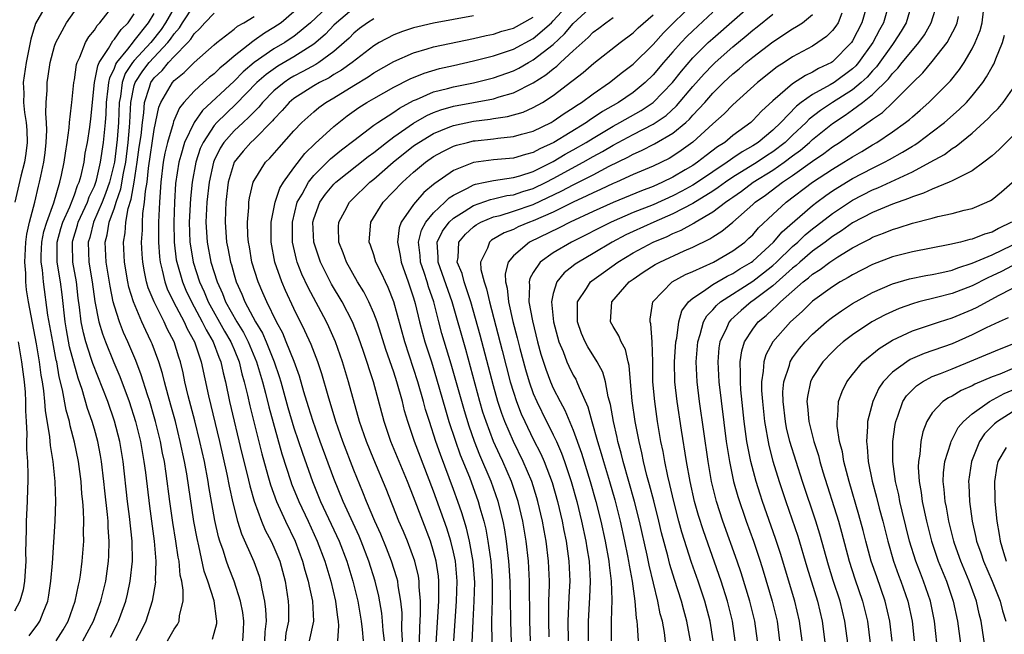
# Model space of a CAD drawing. Units: inches. Extents: x 2502000 to 2505000, y 1485000 to 1488000.
# Drawn here: x 2502314 to 2502412, y 1485842 to 1485903 of the extents above; entities that cross this region are included whole.
import ezdxf

# ---------------------------------------------------------------- set-up
doc = ezdxf.new("R2010")
doc.units = ezdxf.units.IN
doc.header["$MEASUREMENT"] = 0
doc.layers.add('LD25021485_2ft', color=234, linetype='Continuous')

msp = doc.modelspace()

# ---------------------------------------------------------------- linework, layer by layer
at = {"layer": 'LD25021485_2ft'}
for points, elevation in [([(2502316.297, 1485905), (2502315.088, 1485902.912), (2502314.637, 1485901.363), (2502314.16, 1485899), (2502313.866, 1485897), (2502313.919, 1485895.919), (2502313.905, 1485895), (2502313.999, 1485894.001), (2502314.172, 1485893), (2502314.224, 1485892.224), (2502314.261, 1485891), (2502314.12, 1485889.88), (2502313.982, 1485889), (2502313.622, 1485887.622), (2502313.021, 1485885)], 7758), ([(2502317.174, 1485841), (2502317.868, 1485842.132), (2502318.366, 1485843), (2502319.082, 1485845), (2502319.395, 1485846.605), (2502319.499, 1485847), (2502319.592, 1485847.592), (2502319.781, 1485849), (2502319.924, 1485851), (2502319.899, 1485851.899), (2502319.928, 1485853), (2502319.909, 1485854.091), (2502319.838, 1485855), (2502319.754, 1485855.754), (2502319.666, 1485857), (2502319.391, 1485859), (2502319, 1485860.933), (2502318.563, 1485862.564), (2502318.49, 1485863), (2502318.161, 1485864.16), (2502317.812, 1485866.188), (2502317.48, 1485867.48), (2502317.22, 1485869), (2502317.173, 1485869.173), (2502316.819, 1485871), (2502316.345, 1485873.655), (2502315.892, 1485877), (2502315.781, 1485878.219), (2502315.657, 1485879), (2502315.663, 1485879.663), (2502315.726, 1485881), (2502315.939, 1485882.061), (2502316.216, 1485883), (2502316.927, 1485884.926), (2502317.544, 1485887), (2502317.712, 1485887.712), (2502317.968, 1485889), (2502318.084, 1485889.916), (2502318.256, 1485891), (2502318.459, 1485892.459), (2502318.489, 1485893), (2502318.716, 1485894.716), (2502318.727, 1485895), (2502318.95, 1485897), (2502319, 1485897.283), (2502319.201, 1485898.799), (2502319.264, 1485899), (2502319.535, 1485899.535), (2502320.105, 1485901), (2502320.43, 1485901.571), (2502321, 1485902.262), (2502321.275, 1485902.725), (2502321.558, 1485903), (2502323.101, 1485905)], 7754), ([(2502344.898, 1485905.102), (2502342.661, 1485903), (2502341, 1485901.625), (2502340.636, 1485901.364), (2502340.077, 1485901), (2502339, 1485900.372), (2502337.006, 1485898.994), (2502335.923, 1485898.077), (2502335, 1485897.147), (2502331.819, 1485894.181), (2502330.993, 1485893.007), (2502330.033, 1485891), (2502329.667, 1485889.667), (2502329.455, 1485889), (2502329.136, 1485886.864), (2502329.022, 1485885), (2502328.968, 1485883), (2502329, 1485881), (2502329.209, 1485879.209), (2502329.245, 1485879), (2502329.815, 1485877), (2502330.17, 1485876.17), (2502330.72, 1485875), (2502331.818, 1485873), (2502332.193, 1485872.193), (2502332.908, 1485871), (2502333.461, 1485869.461), (2502333.667, 1485869), (2502333.892, 1485867.892), (2502334.124, 1485867), (2502334.55, 1485865), (2502335.793, 1485859.793), (2502336.316, 1485857.684), (2502336.565, 1485856.565), (2502337.008, 1485855.008), (2502337.753, 1485853), (2502338.127, 1485852.127), (2502338.731, 1485851), (2502339, 1485850.419), (2502339.578, 1485849), (2502340.122, 1485847), (2502340.43, 1485845), (2502340.454, 1485844.455), (2502340.468, 1485843), (2502340.201, 1485841.799), (2502340.107, 1485841)], 7738), ([(2502351.938, 1485839.938), (2502351.818, 1485842.182), (2502351.84, 1485843.84), (2502351.73, 1485845), (2502351.459, 1485846.541), (2502351.41, 1485847), (2502351.329, 1485847.329), (2502350.796, 1485849), (2502350.293, 1485850.293), (2502349.714, 1485851.714), (2502349.123, 1485853), (2502348.261, 1485855), (2502347.908, 1485855.908), (2502347, 1485858.122), (2502345.898, 1485861), (2502345.198, 1485863), (2502344.429, 1485865.571), (2502343.797, 1485867.797), (2502343.39, 1485869), (2502342.728, 1485870.728), (2502342.106, 1485872.106), (2502341, 1485874.346), (2502340.148, 1485876.148), (2502339.772, 1485877), (2502339.075, 1485879), (2502338.718, 1485881), (2502338.709, 1485881.291), (2502338.723, 1485883), (2502339.113, 1485885), (2502339.589, 1485886.411), (2502339.942, 1485887), (2502341, 1485888.451), (2502342.106, 1485889.894), (2502343.129, 1485890.871), (2502345, 1485892.584), (2502346.342, 1485893.658), (2502347.513, 1485894.487), (2502348.315, 1485895), (2502349, 1485895.41), (2502351, 1485896.531), (2502352.64, 1485897.36), (2502354.062, 1485897.938), (2502355.61, 1485898.391), (2502357, 1485898.718), (2502359, 1485899.163), (2502361, 1485899.661), (2502363, 1485900.342), (2502365, 1485901.422), (2502366.813, 1485903), (2502367, 1485903.178), (2502368.663, 1485905)], 7728), ([(2502358.867, 1485840.867), (2502358.954, 1485843), (2502359.075, 1485845), (2502359.124, 1485846.876), (2502358.981, 1485848.981), (2502358.617, 1485851), (2502358.306, 1485852.306), (2502357.842, 1485853.842), (2502357.443, 1485855), (2502357, 1485856.207), (2502355.687, 1485859.687), (2502355.229, 1485861), (2502354.58, 1485863), (2502354.207, 1485864.207), (2502353.997, 1485865), (2502353.414, 1485867), (2502353, 1485868.319), (2502352.121, 1485871), (2502351.007, 1485875), (2502350.443, 1485876.443), (2502350.166, 1485877), (2502349.808, 1485877.809), (2502349.215, 1485879), (2502349, 1485879.71), (2502348.677, 1485880.677), (2502348.548, 1485881), (2502348.571, 1485881.429), (2502348.726, 1485883), (2502349.948, 1485885), (2502351.873, 1485887), (2502353, 1485888.006), (2502354.184, 1485889), (2502355, 1485889.572), (2502355.914, 1485890.086), (2502357, 1485890.609), (2502357.29, 1485890.709), (2502358.417, 1485891), (2502359, 1485891.136), (2502359.157, 1485891.157), (2502361, 1485891.363), (2502361.427, 1485891.427), (2502363, 1485891.58), (2502363.817, 1485891.817), (2502365, 1485892.133), (2502366.773, 1485893), (2502367, 1485893.125), (2502368.108, 1485893.892), (2502369, 1485894.45), (2502369.319, 1485894.681), (2502369.844, 1485895), (2502371, 1485895.869), (2502372.639, 1485897), (2502373.951, 1485898.049), (2502375, 1485898.851), (2502377, 1485900.813), (2502378.035, 1485901.965), (2502381.107, 1485905)], 7720), ([(2502362.818, 1485840.818), (2502362.744, 1485843), (2502362.722, 1485845.277), (2502362.684, 1485847), (2502362.583, 1485848.583), (2502362.552, 1485849), (2502362.319, 1485851), (2502362.145, 1485852.145), (2502361.983, 1485853), (2502361.485, 1485855), (2502360.772, 1485857), (2502359.64, 1485859.641), (2502359.107, 1485861), (2502358.555, 1485862.555), (2502358.088, 1485864.087), (2502356.774, 1485868.773), (2502355.843, 1485871.843), (2502355.516, 1485873), (2502355.011, 1485875), (2502354.504, 1485876.504), (2502354.365, 1485877), (2502354.064, 1485877.936), (2502353.693, 1485879), (2502353.656, 1485879.656), (2502353.493, 1485881), (2502353.793, 1485882.207), (2502354.219, 1485883), (2502355, 1485883.938), (2502356.139, 1485885), (2502356.573, 1485885.427), (2502357, 1485885.706), (2502358.403, 1485886.403), (2502359, 1485886.742), (2502359.191, 1485886.81), (2502360.185, 1485887), (2502361, 1485887.176), (2502363, 1485887.461), (2502363.636, 1485887.636), (2502365, 1485888.084), (2502367, 1485889.072), (2502368.196, 1485889.804), (2502369, 1485890.246), (2502370.3, 1485891), (2502371, 1485891.436), (2502373, 1485892.636), (2502373.685, 1485893), (2502375.799, 1485894.202), (2502377.001, 1485894.999), (2502378.937, 1485897), (2502379.854, 1485898.146), (2502381, 1485899.462), (2502382.538, 1485901), (2502383, 1485901.429), (2502387.075, 1485905)], 7716), ([(2502400.675, 1485905), (2502400.102, 1485903), (2502399.705, 1485902.295), (2502399.05, 1485901), (2502397.614, 1485899), (2502397.328, 1485898.672), (2502397, 1485898.368), (2502395.154, 1485897), (2502394.756, 1485896.756), (2502393, 1485895.804), (2502391.862, 1485895), (2502391.37, 1485894.63), (2502389.813, 1485893), (2502389, 1485892.214), (2502387.557, 1485891), (2502387, 1485890.635), (2502385.946, 1485890.054), (2502385, 1485889.399), (2502384.754, 1485889.246), (2502384.44, 1485889), (2502383, 1485888.048), (2502381.462, 1485887), (2502381, 1485886.705), (2502379.894, 1485886.106), (2502379, 1485885.64), (2502377, 1485884.748), (2502375, 1485883.951), (2502372.793, 1485883), (2502368.83, 1485881), (2502367, 1485879.926), (2502365.684, 1485879), (2502365, 1485877.952), (2502364.65, 1485877.35), (2502364.574, 1485877), (2502364.622, 1485876.622), (2502364.564, 1485875), (2502364.906, 1485873.093), (2502365.428, 1485871), (2502365.769, 1485869.769), (2502366.248, 1485868.248), (2502366.719, 1485867), (2502367, 1485866.358), (2502367.69, 1485865), (2502368.159, 1485864.159), (2502369, 1485862.134), (2502369.832, 1485859.832), (2502370.715, 1485857), (2502371.281, 1485855), (2502371.775, 1485853), (2502372.212, 1485851), (2502372.585, 1485849), (2502372.61, 1485848.61), (2502372.812, 1485847), (2502372.866, 1485845.134), (2502372.817, 1485843), (2502372.804, 1485841)], 7706), ([(2502402.98, 1485905.02), (2502402.381, 1485903), (2502401.865, 1485902.135), (2502401.153, 1485901), (2502401, 1485900.812), (2502399.417, 1485898.583), (2502399, 1485898.162), (2502398.459, 1485897.541), (2502397.875, 1485897), (2502397, 1485896.275), (2502394.993, 1485895), (2502393.792, 1485894.208), (2502392.668, 1485893.332), (2502392.355, 1485893), (2502391, 1485891.735), (2502390.241, 1485891), (2502389, 1485890.041), (2502388.365, 1485889.635), (2502387.432, 1485889), (2502385, 1485887.502), (2502384.26, 1485887), (2502383.542, 1485886.458), (2502383, 1485886.106), (2502381, 1485884.868), (2502379, 1485883.822), (2502377.072, 1485883), (2502375, 1485882.055), (2502374.282, 1485881.717), (2502372.892, 1485881), (2502371, 1485879.865), (2502369.516, 1485879), (2502369.212, 1485878.788), (2502369, 1485878.606), (2502368.099, 1485877.9), (2502367.345, 1485877), (2502367, 1485875.848), (2502366.818, 1485875), (2502367.023, 1485873), (2502367.567, 1485871), (2502367.976, 1485870.023), (2502368.357, 1485869), (2502368.553, 1485868.553), (2502369, 1485867.661), (2502369.247, 1485867.247), (2502369.367, 1485867), (2502369.582, 1485866.418), (2502370.474, 1485864.474), (2502370.862, 1485863), (2502371.436, 1485861), (2502371.815, 1485859.815), (2502372.035, 1485859), (2502372.639, 1485857), (2502373.161, 1485855.162), (2502373.702, 1485853), (2502374.146, 1485851), (2502374.449, 1485849.551), (2502374.556, 1485849), (2502374.603, 1485848.603), (2502374.906, 1485847), (2502375.177, 1485845), (2502375.304, 1485843.304), (2502375.366, 1485843), (2502375.421, 1485842.579), (2502375.508, 1485841)], 7704), ([(2502378.328, 1485840.328), (2502378.137, 1485841.863), (2502377.935, 1485843), (2502377.731, 1485843.731), (2502377.497, 1485845), (2502376.607, 1485848.607), (2502376.409, 1485849.591), (2502375.632, 1485853), (2502375.135, 1485855), (2502374.013, 1485859), (2502373.822, 1485859.822), (2502373.48, 1485861), (2502373.404, 1485861.404), (2502373.022, 1485863), (2502372.729, 1485864.729), (2502372.508, 1485865.492), (2502372.233, 1485867), (2502371.972, 1485867.972), (2502371.408, 1485869), (2502370.48, 1485870.48), (2502370.201, 1485871), (2502369.839, 1485871.839), (2502369.427, 1485873), (2502369.416, 1485874.584), (2502369.441, 1485875), (2502370.34, 1485876.34), (2502370.745, 1485877), (2502370.882, 1485877.118), (2502372.035, 1485877.965), (2502373.481, 1485879), (2502375, 1485879.912), (2502377, 1485880.991), (2502378.426, 1485881.574), (2502379, 1485881.853), (2502379.816, 1485882.184), (2502381.094, 1485882.906), (2502381.231, 1485883), (2502383, 1485884.032), (2502384.268, 1485885), (2502384.712, 1485885.288), (2502385, 1485885.505), (2502385.885, 1485886.115), (2502387.056, 1485887), (2502389, 1485888.198), (2502390.157, 1485889), (2502391, 1485889.642), (2502391.788, 1485890.212), (2502392.702, 1485891), (2502393, 1485891.278), (2502395, 1485892.885), (2502396.275, 1485893.725), (2502397, 1485894.244), (2502398.006, 1485895), (2502399, 1485895.79), (2502400.624, 1485897.376), (2502401, 1485897.893), (2502401.56, 1485898.44), (2502401.989, 1485899), (2502403, 1485900.258), (2502403.646, 1485901), (2502404.204, 1485901.796), (2502404.888, 1485903), (2502405.527, 1485905)], 7702), ([(2502314.473, 1485841.527), (2502315.316, 1485842.684), (2502315.527, 1485843), (2502315.847, 1485843.847), (2502316.313, 1485845), (2502316.419, 1485845.581), (2502316.639, 1485847), (2502316.792, 1485848.792), (2502317.062, 1485853), (2502317.127, 1485855), (2502317.064, 1485857), (2502316.855, 1485859), (2502316.597, 1485860.597), (2502316.544, 1485861.456), (2502316.099, 1485864.098), (2502316.036, 1485865), (2502315.928, 1485866.072), (2502315.783, 1485867), (2502315.662, 1485867.662), (2502315.501, 1485869), (2502315.208, 1485870.792), (2502314.381, 1485875), (2502314.204, 1485876.204), (2502314.122, 1485877), (2502314.112, 1485877.888), (2502314.016, 1485879), (2502314.126, 1485881), (2502314.22, 1485881.78), (2502314.506, 1485883), (2502315.02, 1485885), (2502315.378, 1485886.622), (2502315.494, 1485887), (2502315.613, 1485887.613), (2502315.917, 1485889), (2502316.048, 1485889.952), (2502316.172, 1485891), (2502316.228, 1485892.228), (2502316.202, 1485893), (2502316.116, 1485893.884), (2502316.158, 1485895), (2502316.248, 1485896.248), (2502316.263, 1485897), (2502316.369, 1485897.631), (2502316.561, 1485899), (2502317, 1485900.635), (2502317.117, 1485901), (2502318.202, 1485903), (2502319, 1485904.132)], 7756), ([(2502329, 1485904.495), (2502328.126, 1485903), (2502327.677, 1485902.323), (2502326.639, 1485901), (2502325, 1485899.218), (2502324.821, 1485899), (2502324.096, 1485897.904), (2502323.78, 1485897), (2502323.61, 1485895.609), (2502323.488, 1485895), (2502323.414, 1485893), (2502323.279, 1485891.278), (2502323.002, 1485889), (2502322.507, 1485887), (2502322.117, 1485885.883), (2502321.77, 1485885), (2502320.908, 1485883), (2502320.525, 1485881.475), (2502320.378, 1485881), (2502320.455, 1485879), (2502320.79, 1485877), (2502321.055, 1485875.055), (2502321.449, 1485873), (2502321.801, 1485871.801), (2502322.099, 1485871), (2502322.93, 1485868.93), (2502323.537, 1485867.537), (2502324.49, 1485865), (2502325.126, 1485863), (2502325.612, 1485861), (2502325.807, 1485859.807), (2502325.96, 1485859), (2502326.107, 1485857.893), (2502326.511, 1485854.511), (2502326.993, 1485851), (2502327.147, 1485849), (2502327.1, 1485847.1), (2502327.11, 1485846.89), (2502326.803, 1485845), (2502326.152, 1485843), (2502325.782, 1485842.218), (2502325.155, 1485841)], 7748), ([(2502328.335, 1485841), (2502329, 1485842.199), (2502329.33, 1485842.67), (2502329.502, 1485843), (2502329.542, 1485843.542), (2502329.901, 1485845), (2502329.909, 1485846.091), (2502329.753, 1485847), (2502329.605, 1485847.606), (2502329.479, 1485849), (2502329.396, 1485849.396), (2502329.177, 1485851), (2502328.868, 1485852.867), (2502328.559, 1485855), (2502328.197, 1485857.803), (2502328.011, 1485859), (2502327.836, 1485859.836), (2502327.625, 1485861), (2502327.133, 1485863), (2502327, 1485863.469), (2502326.553, 1485865), (2502326.323, 1485865.677), (2502325.699, 1485867.699), (2502325.14, 1485869.14), (2502324.349, 1485871), (2502323.926, 1485871.926), (2502323.508, 1485873), (2502323, 1485874.576), (2502322.889, 1485875), (2502322.568, 1485876.568), (2502322.177, 1485879), (2502322.078, 1485881), (2502322.286, 1485881.714), (2502322.483, 1485883), (2502323, 1485884.446), (2502323.176, 1485885), (2502323.659, 1485886.341), (2502323.918, 1485887.918), (2502324.142, 1485889), (2502324.39, 1485891), (2502324.523, 1485892.523), (2502324.561, 1485893), (2502324.659, 1485895), (2502325, 1485896.711), (2502325.078, 1485897), (2502325.844, 1485898.156), (2502326.495, 1485899), (2502328.367, 1485901), (2502328.643, 1485901.356), (2502329, 1485901.893), (2502329.521, 1485902.478), (2502329.843, 1485903), (2502331, 1485904.771)], 7746), ([(2502332.821, 1485841.179), (2502333, 1485841.786), (2502333.259, 1485842.741), (2502333.28, 1485843), (2502333.226, 1485843.227), (2502332.988, 1485845.012), (2502332.364, 1485847), (2502332.011, 1485848.011), (2502331.472, 1485850.528), (2502331.286, 1485851.286), (2502330.977, 1485852.977), (2502330.253, 1485857.747), (2502330.029, 1485859), (2502329.608, 1485861), (2502329.112, 1485863), (2502328.66, 1485864.66), (2502328.382, 1485865.618), (2502328.013, 1485867), (2502327.816, 1485867.816), (2502327.442, 1485869), (2502326.793, 1485870.793), (2502326.704, 1485871), (2502326.141, 1485872.141), (2502325.757, 1485873), (2502324.904, 1485875), (2502324.463, 1485876.463), (2502324.349, 1485877), (2502324.009, 1485879), (2502323.901, 1485881), (2502324.07, 1485881.93), (2502324.138, 1485883), (2502324.383, 1485884.383), (2502324.69, 1485885.31), (2502324.984, 1485887), (2502325.3, 1485889), (2502325.497, 1485890.503), (2502325.672, 1485891.672), (2502325.806, 1485893), (2502325.947, 1485893.947), (2502326.016, 1485895), (2502326.536, 1485896.536), (2502326.661, 1485897), (2502327, 1485897.468), (2502327.787, 1485898.213), (2502328.425, 1485899), (2502329, 1485899.619), (2502330.361, 1485901), (2502330.662, 1485901.338), (2502331, 1485901.886), (2502331.574, 1485902.426), (2502332.077, 1485903), (2502333, 1485903.938)], 7744), ([(2502341, 1485904.085), (2502339.708, 1485903), (2502339, 1485902.512), (2502338.055, 1485901.945), (2502337, 1485901.2), (2502336.87, 1485901.129), (2502335, 1485899.635), (2502334.265, 1485899), (2502333.565, 1485898.435), (2502333, 1485897.871), (2502332.512, 1485897.488), (2502331.95, 1485897), (2502331, 1485896.134), (2502329.977, 1485895), (2502329.532, 1485894.468), (2502328.924, 1485893.076), (2502328.884, 1485892.884), (2502328.326, 1485891), (2502328.07, 1485889.93), (2502327.902, 1485889), (2502327.647, 1485887), (2502327.512, 1485885), (2502327.439, 1485883), (2502327.426, 1485881), (2502327.52, 1485879.52), (2502327.584, 1485879), (2502327.8, 1485878.2), (2502328.058, 1485877), (2502328.305, 1485876.305), (2502328.94, 1485875), (2502330.011, 1485873), (2502330.312, 1485872.312), (2502331.042, 1485871), (2502331.697, 1485869), (2502332.422, 1485865.578), (2502333.544, 1485861), (2502334.283, 1485857.718), (2502334.513, 1485856.512), (2502334.865, 1485854.865), (2502335.34, 1485853), (2502335.734, 1485851.734), (2502336.978, 1485848.978), (2502337.51, 1485847.51), (2502337.659, 1485847), (2502337.776, 1485846.225), (2502338.047, 1485845), (2502338.16, 1485844.16), (2502338.205, 1485843), (2502338.078, 1485841.921), (2502338.047, 1485841)], 7740), ([(2502347, 1485904.465), (2502345.266, 1485903), (2502345, 1485902.739), (2502344.156, 1485901.844), (2502343.207, 1485901), (2502343, 1485900.841), (2502341, 1485899.571), (2502339.377, 1485898.623), (2502338.202, 1485897.798), (2502337.297, 1485897), (2502335.171, 1485894.829), (2502333.275, 1485893), (2502333, 1485892.684), (2502331.895, 1485891), (2502331.617, 1485890.383), (2502331.161, 1485889), (2502330.79, 1485887), (2502330.617, 1485885.383), (2502330.506, 1485883), (2502330.58, 1485881), (2502330.624, 1485880.624), (2502330.908, 1485879), (2502331.542, 1485877), (2502332.001, 1485876.001), (2502332.412, 1485875), (2502334.054, 1485872.054), (2502334.679, 1485871), (2502334.763, 1485870.763), (2502335, 1485870.235), (2502335.512, 1485869), (2502335.791, 1485867.791), (2502336.027, 1485867), (2502336.349, 1485865.651), (2502336.582, 1485864.582), (2502337.777, 1485859.777), (2502338.401, 1485857.599), (2502338.653, 1485856.653), (2502339.26, 1485855), (2502340.167, 1485853), (2502341.13, 1485851), (2502341.874, 1485849), (2502342.107, 1485848.107), (2502342.437, 1485847), (2502342.513, 1485846.513), (2502342.855, 1485845), (2502342.972, 1485843), (2502342.521, 1485841)], 7736), ([(2502353.544, 1485839.544), (2502353.612, 1485842.388), (2502353.699, 1485843.699), (2502353.7, 1485845), (2502353.571, 1485846.429), (2502353.561, 1485847), (2502353.486, 1485847.485), (2502353.115, 1485849), (2502352.374, 1485851), (2502351.975, 1485851.975), (2502351.533, 1485853), (2502350.241, 1485856.241), (2502349, 1485859.195), (2502348.266, 1485861), (2502347.58, 1485863), (2502346.477, 1485867), (2502345.874, 1485869), (2502345.176, 1485871), (2502344.508, 1485872.508), (2502344.274, 1485873), (2502342.436, 1485876.436), (2502341.798, 1485877.798), (2502341.336, 1485879), (2502341.258, 1485879.258), (2502340.872, 1485881), (2502340.85, 1485883), (2502341.339, 1485885), (2502341.814, 1485885.814), (2502342.447, 1485887), (2502343, 1485887.688), (2502344.661, 1485889.339), (2502345.765, 1485890.235), (2502347, 1485891.2), (2502349, 1485892.711), (2502349.408, 1485893), (2502351, 1485894.019), (2502351.576, 1485894.424), (2502353, 1485895.182), (2502353.294, 1485895.294), (2502355, 1485896.049), (2502356.407, 1485896.408), (2502357, 1485896.58), (2502359, 1485896.981), (2502361, 1485897.471), (2502363, 1485898.167), (2502363.554, 1485898.446), (2502364.514, 1485899), (2502365, 1485899.262), (2502367, 1485900.817), (2502368.135, 1485901.865), (2502369, 1485902.921), (2502371, 1485904.745)], 7726), ([(2502383, 1485904.044), (2502381, 1485902.188), (2502380.394, 1485901.606), (2502379.83, 1485901), (2502379, 1485900.066), (2502378.063, 1485899), (2502377, 1485897.756), (2502376.216, 1485897), (2502375, 1485896.014), (2502373.53, 1485895), (2502371.92, 1485894.08), (2502371, 1485893.447), (2502370.722, 1485893.278), (2502370.338, 1485893), (2502367.07, 1485891), (2502365.643, 1485890.357), (2502365, 1485889.993), (2502364.202, 1485889.798), (2502363, 1485889.427), (2502361, 1485889.237), (2502359, 1485888.965), (2502357, 1485888.193), (2502355.117, 1485886.883), (2502355, 1485886.768), (2502354.037, 1485885.963), (2502353.185, 1485885), (2502353, 1485884.764), (2502351.762, 1485883), (2502351.561, 1485882.439), (2502351.376, 1485881), (2502351.65, 1485879.65), (2502351.739, 1485879), (2502352.469, 1485877), (2502353, 1485875.394), (2502353.153, 1485874.847), (2502353.582, 1485873), (2502353.879, 1485871.879), (2502354.135, 1485871), (2502354.778, 1485869), (2502355.301, 1485867.301), (2502356.188, 1485864.188), (2502356.546, 1485863), (2502357.15, 1485861.15), (2502357.674, 1485859.673), (2502358.586, 1485857.415), (2502359.474, 1485855), (2502359.642, 1485854.358), (2502360.04, 1485853), (2502360.23, 1485852.23), (2502360.446, 1485851), (2502360.727, 1485849), (2502360.867, 1485847), (2502360.872, 1485845.128), (2502360.824, 1485843), (2502360.826, 1485840.827)], 7718), ([(2502395.939, 1485903.939), (2502395.552, 1485903), (2502395.343, 1485902.657), (2502395, 1485902.221), (2502394.394, 1485901.606), (2502393.536, 1485901), (2502393, 1485900.653), (2502391, 1485899.565), (2502390.137, 1485899), (2502389.435, 1485898.565), (2502387.476, 1485897), (2502385, 1485894.775), (2502384.137, 1485893.863), (2502383, 1485892.851), (2502381, 1485891.027), (2502379.833, 1485890.167), (2502379, 1485889.619), (2502378.609, 1485889.391), (2502377, 1485888.623), (2502375, 1485887.766), (2502373.335, 1485887), (2502373, 1485886.86), (2502371.744, 1485886.256), (2502371, 1485885.938), (2502370.38, 1485885.621), (2502369, 1485885.012), (2502367, 1485884.015), (2502365, 1485883.137), (2502364.611, 1485883), (2502363.48, 1485882.52), (2502363, 1485882.277), (2502362.081, 1485881.919), (2502360.822, 1485881.178), (2502360.595, 1485881), (2502360.407, 1485880.406), (2502359.715, 1485879), (2502359.755, 1485878.245), (2502360.074, 1485877), (2502360.318, 1485876.318), (2502360.608, 1485875), (2502361.865, 1485870.135), (2502362.691, 1485867), (2502363, 1485865.953), (2502363.31, 1485865), (2502363.781, 1485863.781), (2502364.133, 1485863), (2502365, 1485861.239), (2502365.758, 1485859.758), (2502366.082, 1485859), (2502366.877, 1485856.877), (2502367.423, 1485855), (2502367.897, 1485853), (2502368.068, 1485852.068), (2502368.293, 1485851), (2502368.576, 1485849), (2502368.65, 1485847), (2502368.561, 1485845.439), (2502368.538, 1485844.538), (2502368.464, 1485843), (2502368.48, 1485841)], 7710), ([(2502398.349, 1485904.349), (2502397.939, 1485903), (2502397, 1485901.174), (2502396.883, 1485901), (2502395, 1485899.074), (2502394.884, 1485899), (2502393.604, 1485898.396), (2502393, 1485898.035), (2502392.29, 1485897.709), (2502391, 1485896.868), (2502389, 1485895.147), (2502387.877, 1485894.123), (2502387, 1485893.177), (2502386.803, 1485893), (2502385, 1485891.671), (2502384.189, 1485891), (2502383.455, 1485890.545), (2502382.318, 1485889.682), (2502381.463, 1485889), (2502381, 1485888.689), (2502380.229, 1485888.229), (2502379, 1485887.504), (2502377.953, 1485887), (2502377, 1485886.586), (2502375.847, 1485886.153), (2502373, 1485884.972), (2502371, 1485884.078), (2502368.686, 1485883), (2502367.576, 1485882.424), (2502364.616, 1485881), (2502363, 1485879.623), (2502362.488, 1485879), (2502362.184, 1485877.816), (2502362.219, 1485877), (2502362.381, 1485876.381), (2502362.519, 1485875), (2502362.963, 1485873.037), (2502363.396, 1485871.396), (2502363.655, 1485870.345), (2502364.224, 1485868.224), (2502364.582, 1485867), (2502365, 1485865.806), (2502365.337, 1485865), (2502366.331, 1485863), (2502366.566, 1485862.566), (2502367, 1485861.674), (2502367.315, 1485861), (2502367.826, 1485859.826), (2502368.119, 1485859), (2502368.788, 1485857), (2502369.356, 1485855), (2502369.842, 1485853), (2502370.264, 1485851), (2502370.357, 1485850.357), (2502370.593, 1485849), (2502370.715, 1485847), (2502370.648, 1485845.352), (2502370.515, 1485843), (2502370.499, 1485841)], 7708), ([(2502383.035, 1485841), (2502382.722, 1485843), (2502382.184, 1485845), (2502381.514, 1485847), (2502380.857, 1485848.857), (2502379.898, 1485851.898), (2502379.602, 1485853), (2502379.076, 1485855), (2502378.686, 1485856.686), (2502378.475, 1485857.525), (2502378.172, 1485859), (2502378.003, 1485860.003), (2502377.793, 1485861), (2502377.458, 1485863), (2502377.169, 1485865), (2502376.998, 1485867), (2502376.976, 1485868.976), (2502376.93, 1485871), (2502376.788, 1485872.788), (2502376.712, 1485873), (2502376.719, 1485873.281), (2502376.997, 1485875), (2502378.919, 1485877), (2502380.255, 1485877.745), (2502381, 1485878.062), (2502383.067, 1485879), (2502385, 1485880.124), (2502386.19, 1485881), (2502386.622, 1485881.378), (2502387, 1485881.739), (2502387.583, 1485882.417), (2502389, 1485883.764), (2502390.34, 1485885), (2502393.002, 1485886.998), (2502395, 1485888.325), (2502396.131, 1485889), (2502397, 1485889.557), (2502397.918, 1485890.082), (2502399, 1485890.753), (2502399.428, 1485891), (2502401, 1485892.055), (2502402.321, 1485893), (2502402.707, 1485893.293), (2502403, 1485893.57), (2502403.776, 1485894.224), (2502404.646, 1485895), (2502406.815, 1485897.185), (2502407.711, 1485898.289), (2502408.187, 1485899), (2502409, 1485900.39), (2502409.306, 1485901), (2502409.783, 1485902.217), (2502409.982, 1485903), (2502410.141, 1485904.141)], 7698), ([(2502319.852, 1485841), (2502320.913, 1485843), (2502321.65, 1485845), (2502322.14, 1485847), (2502322.423, 1485849), (2502322.454, 1485849.546), (2502322.488, 1485851), (2502322.385, 1485852.385), (2502322.37, 1485853), (2502322.321, 1485853.679), (2502322.05, 1485856.049), (2502321.956, 1485857), (2502321.705, 1485859), (2502321.602, 1485859.602), (2502321.338, 1485861), (2502321, 1485862.235), (2502320.783, 1485863), (2502320.313, 1485864.313), (2502319.766, 1485866.234), (2502319.366, 1485867.366), (2502318.511, 1485870.511), (2502318.191, 1485872.191), (2502318.055, 1485873), (2502317.751, 1485875.751), (2502317.587, 1485877), (2502317.265, 1485879), (2502317.257, 1485879.257), (2502317.271, 1485881), (2502317.637, 1485882.363), (2502317.831, 1485883), (2502318.533, 1485884.533), (2502319, 1485885.741), (2502319.318, 1485886.682), (2502319.471, 1485887), (2502319.663, 1485887.663), (2502319.959, 1485889), (2502320.085, 1485889.915), (2502320.3, 1485891), (2502320.537, 1485892.538), (2502320.639, 1485893.362), (2502321.015, 1485897), (2502321.326, 1485898.674), (2502321.485, 1485899), (2502322.424, 1485900.424), (2502322.829, 1485901.171), (2502323, 1485901.337), (2502323.67, 1485902.33), (2502324.375, 1485903), (2502325, 1485903.87)], 7752), ([(2502322.619, 1485841.381), (2502323, 1485842.169), (2502323.291, 1485842.709), (2502323.422, 1485843), (2502323.64, 1485843.64), (2502324.141, 1485845), (2502324.313, 1485845.687), (2502324.595, 1485847), (2502324.808, 1485849), (2502324.78, 1485851), (2502324.527, 1485853.473), (2502324.33, 1485855), (2502323.868, 1485859), (2502323.536, 1485861), (2502323.026, 1485863.026), (2502322.328, 1485865), (2502320.828, 1485868.828), (2502320.687, 1485869.313), (2502320.135, 1485871), (2502319.899, 1485871.899), (2502319.675, 1485873), (2502319.517, 1485874.483), (2502319.386, 1485875.386), (2502319.198, 1485877), (2502318.84, 1485879), (2502318.792, 1485880.792), (2502318.793, 1485881), (2502318.837, 1485881.163), (2502319.308, 1485882.692), (2502319.386, 1485883), (2502320.3, 1485885), (2502320.477, 1485885.523), (2502321, 1485886.618), (2502321.108, 1485886.892), (2502321.193, 1485887.193), (2502321.618, 1485889), (2502321.909, 1485891), (2502322.114, 1485893), (2502322.171, 1485893.829), (2502322.214, 1485895), (2502322.393, 1485896.393), (2502322.441, 1485897), (2502322.528, 1485897.472), (2502323, 1485898.439), (2502323.145, 1485898.855), (2502323.241, 1485899), (2502324.34, 1485900.34), (2502324.907, 1485901.093), (2502325, 1485901.182), (2502326.43, 1485903), (2502327, 1485903.905)], 7750), ([(2502335.881, 1485841), (2502335.948, 1485842.052), (2502335.986, 1485843), (2502335.869, 1485843.869), (2502335.651, 1485845), (2502335.003, 1485847), (2502334.431, 1485848.431), (2502334.236, 1485849), (2502333.906, 1485850.094), (2502333.589, 1485851), (2502333.45, 1485851.45), (2502333.087, 1485853.087), (2502332.483, 1485856.483), (2502332.408, 1485857), (2502332.021, 1485859), (2502331.579, 1485861), (2502331.065, 1485863.065), (2502330.403, 1485865.597), (2502330.075, 1485867), (2502329.889, 1485867.889), (2502329.616, 1485869), (2502329.459, 1485869.459), (2502328.987, 1485871), (2502328.304, 1485872.304), (2502327.989, 1485873), (2502326.977, 1485875), (2502326.401, 1485876.4), (2502326.233, 1485877), (2502326.005, 1485878.005), (2502325.843, 1485879), (2502325.786, 1485879.787), (2502325.726, 1485881), (2502325.805, 1485882.195), (2502325.815, 1485883), (2502325.852, 1485883.853), (2502326.029, 1485885), (2502326.106, 1485886.106), (2502326.272, 1485887), (2502326.424, 1485888.424), (2502327, 1485892.291), (2502327.461, 1485894.539), (2502327.662, 1485895), (2502328.6, 1485896.6), (2502328.818, 1485897), (2502329, 1485897.198), (2502330.006, 1485897.994), (2502331, 1485899.011), (2502333, 1485900.774), (2502333.268, 1485901), (2502335, 1485902.362), (2502335.343, 1485902.657), (2502335.972, 1485903), (2502337, 1485903.61)], 7742), ([(2502349, 1485903.378), (2502348.372, 1485903), (2502347.591, 1485902.41), (2502347, 1485901.933), (2502346.542, 1485901.458), (2502346.048, 1485901), (2502345, 1485900.111), (2502343.481, 1485899), (2502343.189, 1485898.811), (2502341.902, 1485898.098), (2502341, 1485897.631), (2502340.6, 1485897.4), (2502340.01, 1485897), (2502339, 1485896.161), (2502337.847, 1485895), (2502337.468, 1485894.532), (2502337, 1485894.067), (2502336.49, 1485893.511), (2502335.912, 1485893), (2502335, 1485892.151), (2502333.984, 1485891), (2502333.596, 1485890.404), (2502333, 1485889.18), (2502332.926, 1485889), (2502332.501, 1485887), (2502332.278, 1485885), (2502332.183, 1485883), (2502332.303, 1485881), (2502332.686, 1485879), (2502333.302, 1485877), (2502333.838, 1485875.838), (2502334.156, 1485875), (2502335.275, 1485873), (2502335.939, 1485871.939), (2502336.419, 1485871), (2502337.259, 1485869), (2502337.644, 1485867.644), (2502337.843, 1485867), (2502338.141, 1485865.859), (2502338.472, 1485864.472), (2502339.782, 1485859.781), (2502340.676, 1485857), (2502340.759, 1485856.759), (2502341.48, 1485855), (2502342.427, 1485853), (2502343.344, 1485851), (2502344.099, 1485849), (2502344.696, 1485847), (2502345.162, 1485845), (2502345.363, 1485843.363), (2502345.429, 1485843), (2502345.47, 1485842.53), (2502345.358, 1485841)], 7734), ([(2502359, 1485903.69), (2502355, 1485902.958), (2502353.406, 1485902.594), (2502353, 1485902.487), (2502351.87, 1485902.13), (2502351, 1485901.79), (2502349.539, 1485901), (2502349, 1485900.682), (2502346.838, 1485899), (2502345.772, 1485898.228), (2502345, 1485897.79), (2502344.52, 1485897.48), (2502343.551, 1485897), (2502343, 1485896.675), (2502341, 1485895.388), (2502340.537, 1485895), (2502339.82, 1485894.18), (2502339, 1485893.333), (2502338.851, 1485893.149), (2502337, 1485891.299), (2502336.677, 1485891), (2502335.898, 1485890.102), (2502335, 1485889.017), (2502334.416, 1485887), (2502334.176, 1485885), (2502334.132, 1485884.131), (2502334.097, 1485883), (2502334.247, 1485881), (2502334.384, 1485880.384), (2502334.636, 1485879), (2502334.727, 1485878.727), (2502335, 1485877.705), (2502335.214, 1485877), (2502335.775, 1485875.775), (2502336.079, 1485875), (2502337.156, 1485873), (2502337.856, 1485871.856), (2502338.22, 1485871), (2502339.012, 1485869), (2502339.522, 1485867.522), (2502339.682, 1485867), (2502340.405, 1485864.405), (2502341, 1485862.383), (2502341.847, 1485859.847), (2502342.851, 1485857), (2502343.681, 1485855), (2502345.55, 1485851), (2502346.318, 1485849), (2502346.92, 1485847), (2502347.394, 1485845), (2502347.737, 1485843), (2502347.853, 1485842.147), (2502347.953, 1485841)], 7732), ([(2502350.075, 1485841), (2502349.95, 1485842.049), (2502349.884, 1485843), (2502349.807, 1485843.807), (2502349.511, 1485845.511), (2502349.155, 1485847), (2502348.523, 1485849), (2502347.752, 1485851), (2502347.529, 1485851.528), (2502345.926, 1485855), (2502345, 1485857.286), (2502343.627, 1485861), (2502342.916, 1485863), (2502342.477, 1485864.477), (2502342.002, 1485865.998), (2502341.551, 1485867.551), (2502341.01, 1485869.01), (2502340.231, 1485871), (2502339.873, 1485871.874), (2502339.263, 1485873), (2502338.279, 1485875), (2502337.897, 1485875.897), (2502337.399, 1485877), (2502336.791, 1485879), (2502336.534, 1485880.534), (2502336.437, 1485881), (2502336.388, 1485881.612), (2502336.34, 1485883), (2502336.472, 1485884.473), (2502336.492, 1485885), (2502336.556, 1485885.444), (2502336.921, 1485887), (2502337, 1485887.171), (2502338.143, 1485889), (2502338.584, 1485889.416), (2502339.513, 1485890.487), (2502341, 1485892.159), (2502341.8, 1485893), (2502343, 1485894.067), (2502343.507, 1485894.493), (2502344.209, 1485895), (2502345, 1485895.462), (2502347, 1485896.7), (2502348.435, 1485897.565), (2502349, 1485897.961), (2502351, 1485899.106), (2502353, 1485899.99), (2502354.373, 1485900.373), (2502355, 1485900.577), (2502359, 1485901.413), (2502360.282, 1485901.718), (2502361, 1485901.858), (2502361.858, 1485902.142), (2502363, 1485902.462), (2502365, 1485903.565)], 7730), ([(2502355.152, 1485839.152), (2502355.542, 1485845), (2502355.52, 1485846.48), (2502355.534, 1485847), (2502355.488, 1485847.488), (2502355.261, 1485849), (2502355, 1485849.967), (2502354.677, 1485851), (2502353.909, 1485853), (2502353, 1485855.449), (2502352.391, 1485857), (2502350.725, 1485861), (2502350.047, 1485863), (2502348.965, 1485867), (2502347.979, 1485870.021), (2502347.48, 1485871.479), (2502346.873, 1485873), (2502345.838, 1485875), (2502344.78, 1485876.78), (2502343.648, 1485879), (2502342.988, 1485881), (2502342.907, 1485883), (2502343, 1485883.339), (2502343.589, 1485885), (2502344.182, 1485885.818), (2502345, 1485886.81), (2502345.094, 1485886.906), (2502345.193, 1485887), (2502348.429, 1485889.572), (2502349, 1485889.986), (2502350.274, 1485891), (2502351, 1485891.539), (2502353, 1485892.924), (2502354.309, 1485893.691), (2502355, 1485893.991), (2502355.737, 1485894.263), (2502357, 1485894.615), (2502361, 1485895.38), (2502361.561, 1485895.561), (2502363, 1485895.949), (2502365, 1485896.954), (2502366.246, 1485897.754), (2502367, 1485898.38), (2502367.362, 1485898.639), (2502367.734, 1485899), (2502369, 1485900.163), (2502370.5, 1485901.5), (2502371, 1485902.032), (2502371.56, 1485902.44), (2502372.274, 1485903), (2502373, 1485903.51)], 7724), ([(2502357.018, 1485841), (2502357.315, 1485845), (2502357.367, 1485847), (2502357.191, 1485849), (2502357, 1485849.897), (2502356.735, 1485851), (2502356.318, 1485852.318), (2502355, 1485856.013), (2502353.093, 1485861), (2502352.426, 1485863), (2502352.095, 1485864.095), (2502351.869, 1485865), (2502351.302, 1485867), (2502351, 1485867.951), (2502350.223, 1485870.223), (2502349.748, 1485871.749), (2502349.331, 1485873), (2502349, 1485873.876), (2502348.506, 1485875), (2502348.004, 1485876.004), (2502347.39, 1485877), (2502346.256, 1485879), (2502345.93, 1485879.93), (2502345.494, 1485881), (2502345.463, 1485882.537), (2502345.487, 1485883), (2502346.099, 1485884.099), (2502346.573, 1485885), (2502346.785, 1485885.215), (2502348.626, 1485887), (2502349, 1485887.299), (2502350.936, 1485889), (2502353, 1485890.635), (2502353.521, 1485891), (2502355, 1485891.901), (2502356.472, 1485892.473), (2502357, 1485892.693), (2502359, 1485893.109), (2502360.674, 1485893.326), (2502361, 1485893.386), (2502362.407, 1485893.593), (2502363.968, 1485894.032), (2502365, 1485894.48), (2502365.914, 1485895), (2502367, 1485895.705), (2502368.876, 1485897.124), (2502369, 1485897.244), (2502369.994, 1485898.005), (2502371.057, 1485898.942), (2502373.706, 1485901), (2502375, 1485901.974), (2502375.523, 1485902.477), (2502377, 1485903.799)], 7722), ([(2502364.73, 1485841), (2502364.65, 1485843), (2502364.611, 1485847), (2502364.502, 1485849), (2502364.278, 1485851), (2502363.953, 1485853), (2502363.483, 1485855), (2502362.803, 1485857), (2502361.928, 1485859), (2502361.627, 1485859.627), (2502361.014, 1485861), (2502360.257, 1485863), (2502359.951, 1485863.951), (2502359.645, 1485865), (2502358.221, 1485870.221), (2502356.87, 1485875), (2502355.46, 1485879), (2502355.474, 1485879.474), (2502355.375, 1485881), (2502355.899, 1485882.102), (2502356.563, 1485883), (2502357, 1485883.413), (2502358.081, 1485884.081), (2502359, 1485884.684), (2502360.719, 1485885.282), (2502361, 1485885.335), (2502362.342, 1485885.659), (2502363, 1485885.742), (2502363.935, 1485886.064), (2502365, 1485886.377), (2502366.288, 1485887), (2502367, 1485887.367), (2502370.006, 1485889), (2502371, 1485889.571), (2502371.926, 1485890.074), (2502373, 1485890.733), (2502375, 1485891.796), (2502377, 1485892.809), (2502378.302, 1485893.698), (2502379.351, 1485894.649), (2502381, 1485896.584), (2502382.132, 1485897.868), (2502383, 1485898.785), (2502383.228, 1485899), (2502385, 1485900.586), (2502386.327, 1485901.673), (2502387, 1485902.254), (2502387.429, 1485902.571), (2502389, 1485903.867)], 7714), ([(2502366.577, 1485841.423), (2502366.539, 1485843), (2502366.572, 1485844.572), (2502366.568, 1485845), (2502366.616, 1485846.616), (2502366.614, 1485847), (2502366.535, 1485849), (2502366.289, 1485851), (2502366.083, 1485852.083), (2502365.933, 1485853), (2502365.468, 1485855), (2502365.361, 1485855.361), (2502364.839, 1485857), (2502363.991, 1485859), (2502362.997, 1485861), (2502362.135, 1485863), (2502361.828, 1485863.828), (2502361.452, 1485865), (2502361, 1485866.602), (2502359.66, 1485871.661), (2502358.743, 1485875), (2502358.318, 1485876.318), (2502358.06, 1485877), (2502357.854, 1485877.854), (2502357.363, 1485879), (2502357.455, 1485879.455), (2502357.522, 1485881), (2502358.195, 1485881.805), (2502359, 1485882.534), (2502359.261, 1485882.739), (2502359.742, 1485883), (2502361, 1485883.516), (2502361.679, 1485883.679), (2502363, 1485884.086), (2502365, 1485884.779), (2502367.875, 1485886.124), (2502369, 1485886.746), (2502371, 1485887.753), (2502372.614, 1485888.614), (2502374.476, 1485889.524), (2502375, 1485889.82), (2502375.831, 1485890.169), (2502377.165, 1485890.835), (2502379, 1485891.922), (2502380.284, 1485893), (2502380.661, 1485893.338), (2502381, 1485893.724), (2502382.196, 1485895), (2502383, 1485895.919), (2502384.08, 1485897), (2502385, 1485897.869), (2502385.629, 1485898.372), (2502386.33, 1485899), (2502387, 1485899.554), (2502389, 1485901.094), (2502391, 1485902.398), (2502391.389, 1485902.611), (2502391.975, 1485903), (2502393, 1485903.824)], 7712), ([(2502380.751, 1485841), (2502380.401, 1485843), (2502380.087, 1485844.087), (2502379.849, 1485845), (2502379.151, 1485847.15), (2502378.679, 1485848.679), (2502378.469, 1485849.53), (2502377.852, 1485851.852), (2502377.583, 1485853), (2502377.067, 1485855.067), (2502376.658, 1485856.659), (2502376.394, 1485857.606), (2502376.053, 1485859), (2502375.881, 1485859.881), (2502375.599, 1485861), (2502375.217, 1485863), (2502374.916, 1485865.084), (2502374.738, 1485867), (2502374.608, 1485868.608), (2502374.499, 1485869), (2502374.232, 1485870.232), (2502373.799, 1485871), (2502373.586, 1485871.586), (2502373, 1485872.547), (2502372.753, 1485873), (2502372.856, 1485875), (2502374.605, 1485877), (2502375, 1485877.283), (2502376.022, 1485877.978), (2502377.232, 1485878.768), (2502377.673, 1485879), (2502380.131, 1485880.131), (2502381, 1485880.504), (2502382.685, 1485881.315), (2502383, 1485881.533), (2502383.906, 1485882.094), (2502385, 1485883.005), (2502387, 1485884.76), (2502387.252, 1485885), (2502388.283, 1485885.717), (2502389.983, 1485887), (2502391, 1485887.676), (2502393, 1485889.126), (2502394.122, 1485889.878), (2502395, 1485890.552), (2502395.687, 1485891), (2502399, 1485893.34), (2502399.998, 1485894.002), (2502401.043, 1485895), (2502403.031, 1485897), (2502404.041, 1485897.959), (2502405, 1485899.101), (2502406.483, 1485901), (2502407.349, 1485902.651), (2502407.477, 1485903), (2502407.618, 1485903.618)], 7700), ([(2502385.251, 1485841), (2502384.965, 1485843), (2502384.462, 1485845), (2502383.83, 1485847), (2502382.048, 1485852.048), (2502381.571, 1485853.571), (2502381.168, 1485855), (2502380.715, 1485857), (2502380.348, 1485859), (2502379.844, 1485862.156), (2502379.42, 1485865), (2502379.201, 1485867), (2502379.164, 1485869), (2502379.29, 1485871), (2502379.382, 1485871.381), (2502379.574, 1485873), (2502379.902, 1485874.099), (2502380.568, 1485875), (2502381, 1485875.369), (2502382.065, 1485876.065), (2502383, 1485876.742), (2502384.424, 1485877.577), (2502385, 1485877.846), (2502385.697, 1485878.303), (2502386.869, 1485879), (2502387, 1485879.097), (2502389.081, 1485881), (2502389.956, 1485882.044), (2502393, 1485884.672), (2502393.425, 1485885), (2502394.325, 1485885.674), (2502395, 1485886.135), (2502395.524, 1485886.476), (2502397, 1485887.36), (2502399, 1485888.411), (2502400.194, 1485889), (2502400.717, 1485889.283), (2502402.001, 1485889.999), (2502403, 1485890.627), (2502403.239, 1485890.76), (2502403.585, 1485891), (2502405, 1485892.048), (2502406.225, 1485893), (2502407.707, 1485894.293), (2502408.412, 1485895), (2502409, 1485895.662), (2502410.065, 1485897), (2502410.447, 1485897.553), (2502411, 1485898.556), (2502411.171, 1485898.829), (2502411.25, 1485899), (2502411.376, 1485899.376), (2502412.038, 1485901), (2502412.251, 1485901.749)], 7696), ([(2502387.464, 1485841), (2502387.195, 1485843), (2502386.708, 1485845), (2502385.843, 1485847.843), (2502385.452, 1485849), (2502384.013, 1485853), (2502383.369, 1485855), (2502382.875, 1485857), (2502382.519, 1485859), (2502381.662, 1485865), (2502381.412, 1485867), (2502381.314, 1485869), (2502381.477, 1485871), (2502381.736, 1485871.735), (2502382.076, 1485873), (2502382.399, 1485873.601), (2502383, 1485874.207), (2502383.356, 1485874.644), (2502383.772, 1485875), (2502387, 1485877.096), (2502388.078, 1485877.922), (2502389, 1485878.664), (2502389.374, 1485879), (2502391, 1485880.569), (2502391.504, 1485881), (2502392.268, 1485881.732), (2502393, 1485882.328), (2502393.386, 1485882.614), (2502395, 1485883.877), (2502397, 1485885.203), (2502399, 1485886.228), (2502399.554, 1485886.446), (2502403, 1485888.058), (2502404.787, 1485889), (2502406.211, 1485889.789), (2502407, 1485890.39), (2502407.388, 1485890.611), (2502409, 1485891.92), (2502410.613, 1485893.387), (2502411, 1485893.831), (2502411.592, 1485894.408), (2502412.088, 1485895), (2502413.491, 1485897)], 7694), ([(2502413, 1485891.581), (2502411.707, 1485890.293), (2502411, 1485889.656), (2502410.182, 1485889), (2502409, 1485888.152), (2502407.314, 1485887.314), (2502407, 1485887.135), (2502406.706, 1485887), (2502405, 1485886.316), (2502404.109, 1485885.891), (2502403, 1485885.55), (2502402.626, 1485885.374), (2502401, 1485884.817), (2502399, 1485883.978), (2502397, 1485882.919), (2502395.885, 1485882.115), (2502395, 1485881.572), (2502394.249, 1485881), (2502393, 1485880.094), (2502391.718, 1485879), (2502391.347, 1485878.653), (2502391, 1485878.391), (2502389, 1485876.612), (2502387, 1485875.097), (2502386.853, 1485875), (2502385.849, 1485874.151), (2502384.8, 1485873.2), (2502384.638, 1485873), (2502384.374, 1485872.375), (2502383.709, 1485871), (2502383.615, 1485870.384), (2502383.489, 1485869), (2502383.61, 1485867), (2502384.348, 1485861), (2502384.652, 1485859), (2502385.074, 1485857), (2502385.495, 1485855.495), (2502386.34, 1485853), (2502387.066, 1485851), (2502387.747, 1485849), (2502388.049, 1485848.049), (2502388.959, 1485845), (2502389.441, 1485843), (2502389.693, 1485841)], 7692), ([(2502391.943, 1485841), (2502391.698, 1485843), (2502391.229, 1485845), (2502389.778, 1485849.778), (2502389.284, 1485851.284), (2502387.978, 1485855), (2502387.736, 1485855.736), (2502387.336, 1485857), (2502386.798, 1485859), (2502386.493, 1485860.493), (2502386.416, 1485861), (2502386.153, 1485863), (2502385.814, 1485866.186), (2502385.755, 1485867), (2502385.785, 1485867.785), (2502385.728, 1485869), (2502385.894, 1485870.106), (2502386.171, 1485871), (2502387, 1485872.284), (2502387.555, 1485873), (2502388.35, 1485873.65), (2502389, 1485874.272), (2502389.394, 1485874.606), (2502389.769, 1485875), (2502392.069, 1485877), (2502392.601, 1485877.399), (2502393, 1485877.774), (2502393.752, 1485878.248), (2502394.732, 1485879), (2502395.519, 1485879.519), (2502397, 1485880.414), (2502398.092, 1485881), (2502398.695, 1485881.305), (2502399, 1485881.483), (2502400.108, 1485881.892), (2502401, 1485882.276), (2502401.579, 1485882.421), (2502403, 1485882.88), (2502405, 1485883.397), (2502405.554, 1485883.554), (2502407, 1485883.871), (2502408.207, 1485884.207), (2502409, 1485884.382), (2502410.464, 1485885), (2502410.831, 1485885.169), (2502411, 1485885.285), (2502411.948, 1485886.052), (2502413, 1485886.967)], 7690), ([(2502412.929, 1485883), (2502411.63, 1485882.37), (2502411, 1485881.998), (2502410.22, 1485881.78), (2502409, 1485881.291), (2502408.754, 1485881.247), (2502407.829, 1485881), (2502406.744, 1485880.744), (2502403, 1485880.03), (2502401, 1485879.526), (2502399, 1485878.757), (2502397, 1485877.727), (2502396.555, 1485877.445), (2502395.76, 1485877), (2502395, 1485876.526), (2502393, 1485875.059), (2502391.95, 1485874.05), (2502390.772, 1485873), (2502389.006, 1485871), (2502388.304, 1485869.696), (2502388.101, 1485869), (2502388.058, 1485868.058), (2502387.876, 1485867), (2502387.885, 1485866.115), (2502387.962, 1485865), (2502388.174, 1485863), (2502388.596, 1485860.596), (2502389.02, 1485859.02), (2502389.657, 1485857), (2502390.314, 1485855), (2502391.505, 1485851.505), (2502392.425, 1485848.425), (2502393.499, 1485845), (2502393.958, 1485843), (2502394.475, 1485839)], 7688), ([(2502396.559, 1485840.559), (2502396.22, 1485843), (2502395.757, 1485845), (2502395.074, 1485847.074), (2502394.592, 1485848.593), (2502393.71, 1485851.71), (2502393.307, 1485853), (2502391.996, 1485857), (2502390.728, 1485861), (2502390.384, 1485862.384), (2502390.266, 1485863), (2502390.041, 1485865), (2502390.031, 1485865.969), (2502390.116, 1485867), (2502390.67, 1485868.67), (2502390.743, 1485869), (2502391, 1485869.405), (2502391.677, 1485870.323), (2502392.258, 1485871), (2502393, 1485871.754), (2502394.407, 1485873), (2502394.733, 1485873.268), (2502395, 1485873.48), (2502395.884, 1485874.116), (2502397, 1485874.855), (2502399, 1485875.95), (2502401, 1485876.805), (2502402.701, 1485877.298), (2502404.361, 1485877.639), (2502405, 1485877.741), (2502405.94, 1485877.94), (2502407, 1485878.196), (2502407.57, 1485878.43), (2502409, 1485878.883), (2502411, 1485879.719), (2502413, 1485880.685)], 7686), ([(2502413, 1485878.626), (2502411.936, 1485878.064), (2502411, 1485877.605), (2502410.574, 1485877.426), (2502409, 1485876.625), (2502407, 1485875.834), (2502405.43, 1485875.431), (2502403.646, 1485875), (2502403, 1485874.823), (2502401.662, 1485874.338), (2502401, 1485874.052), (2502400.285, 1485873.715), (2502398.949, 1485873), (2502397, 1485871.716), (2502396.074, 1485871), (2502395.507, 1485870.493), (2502395, 1485870.009), (2502394.035, 1485869), (2502393, 1485867.42), (2502392.788, 1485867), (2502392.478, 1485865.522), (2502392.43, 1485865), (2502392.497, 1485864.497), (2502392.611, 1485863), (2502393.122, 1485861), (2502393.59, 1485859.59), (2502393.733, 1485859), (2502394.029, 1485857.971), (2502395.582, 1485853), (2502395.898, 1485851.898), (2502396.673, 1485849), (2502397.245, 1485847.245), (2502398.013, 1485845), (2502398.486, 1485843), (2502398.784, 1485840.784)], 7684), ([(2502400.971, 1485840.971), (2502400.744, 1485843), (2502400.281, 1485845), (2502399.422, 1485847.423), (2502398.883, 1485849), (2502398.337, 1485851), (2502398.07, 1485852.07), (2502397.649, 1485853.648), (2502396.65, 1485857), (2502396.129, 1485859), (2502395.983, 1485859.983), (2502395.71, 1485861), (2502395.46, 1485862.54), (2502395.451, 1485863), (2502395.545, 1485863.545), (2502395.603, 1485865), (2502395.971, 1485866.029), (2502396.433, 1485867), (2502397, 1485867.737), (2502398.032, 1485869), (2502399.66, 1485870.339), (2502401, 1485871.148), (2502403, 1485872.091), (2502405.715, 1485873), (2502407, 1485873.393), (2502409, 1485874.246), (2502409.51, 1485874.49), (2502411.636, 1485875.636), (2502413, 1485876.339)], 7682), ([(2502412.606, 1485873.394), (2502411.697, 1485873), (2502410.402, 1485872.402), (2502409, 1485871.703), (2502407, 1485870.802), (2502404.171, 1485869.829), (2502402.784, 1485869.216), (2502402.445, 1485869), (2502401, 1485867.944), (2502400.079, 1485867), (2502399.64, 1485866.36), (2502399.025, 1485865), (2502398.507, 1485863), (2502398.517, 1485862.517), (2502398.388, 1485861), (2502398.475, 1485860.475), (2502398.567, 1485859), (2502398.97, 1485857.03), (2502399.417, 1485855.417), (2502399.687, 1485854.313), (2502400.039, 1485853), (2502400.534, 1485851), (2502401.11, 1485849), (2502401.612, 1485847.612), (2502401.85, 1485847), (2502402.558, 1485845), (2502402.979, 1485843), (2502403.167, 1485841)], 7680), ([(2502313.364, 1485871), (2502313.704, 1485869), (2502313.942, 1485867), (2502314.042, 1485865.958), (2502314.093, 1485865), (2502314.081, 1485864.081), (2502314.163, 1485863), (2502314.232, 1485861.769), (2502314.205, 1485861), (2502314.206, 1485860.206), (2502314.281, 1485859), (2502314.332, 1485857.668), (2502314.335, 1485857), (2502314.298, 1485856.297), (2502314.273, 1485855), (2502314.141, 1485853), (2502314.15, 1485852.15), (2502314.078, 1485849.922), (2502314.119, 1485849), (2502313.995, 1485847), (2502313.863, 1485846.137), (2502313.525, 1485845), (2502313, 1485843.982)], 7758), ([(2502405.59, 1485839.59), (2502405.222, 1485843), (2502404.826, 1485845), (2502404.13, 1485847), (2502403.804, 1485847.804), (2502403.348, 1485849), (2502402.729, 1485851), (2502401.984, 1485854.016), (2502401.755, 1485855), (2502401.641, 1485855.641), (2502401.314, 1485857), (2502401.043, 1485859), (2502401.048, 1485861), (2502401.277, 1485862.723), (2502401.331, 1485863), (2502401.555, 1485863.555), (2502402.053, 1485865), (2502402.419, 1485865.581), (2502403, 1485866.193), (2502403.409, 1485866.591), (2502404.015, 1485867), (2502405, 1485867.516), (2502405.835, 1485867.835), (2502407, 1485868.306), (2502411.724, 1485870.276), (2502413, 1485870.765)], 7678), ([(2502413, 1485868.288), (2502411.755, 1485867.755), (2502411, 1485867.474), (2502409.251, 1485866.75), (2502409, 1485866.596), (2502407.891, 1485866.109), (2502407, 1485865.556), (2502406.625, 1485865.375), (2502406.061, 1485865), (2502405, 1485863.872), (2502404.444, 1485863), (2502404.042, 1485861.959), (2502403.847, 1485861), (2502403.744, 1485859.744), (2502403.603, 1485859), (2502403.579, 1485858.42), (2502403.668, 1485857), (2502403.881, 1485855.881), (2502403.988, 1485855), (2502404.425, 1485853), (2502404.926, 1485851), (2502405.589, 1485849), (2502406.41, 1485847), (2502407.106, 1485845), (2502407.521, 1485843), (2502408.07, 1485839)], 7676), ([(2502410.289, 1485840.29), (2502409.895, 1485843), (2502409.712, 1485843.712), (2502409.43, 1485845), (2502408.699, 1485847), (2502407.843, 1485849), (2502407.227, 1485850.773), (2502407.149, 1485851), (2502406.658, 1485853), (2502406.409, 1485854.409), (2502406.277, 1485855), (2502406.199, 1485856.199), (2502406.091, 1485857), (2502406.125, 1485857.875), (2502406.269, 1485859), (2502406.86, 1485860.86), (2502406.891, 1485861), (2502407.602, 1485862.398), (2502408.121, 1485863), (2502409, 1485863.768), (2502410.738, 1485865), (2502412.188, 1485865.812), (2502413, 1485866.14)], 7674), ([(2502413, 1485863.957), (2502411.527, 1485863), (2502411.241, 1485862.759), (2502410.243, 1485861.756), (2502409.729, 1485861), (2502408.919, 1485859), (2502408.642, 1485857), (2502408.666, 1485856.666), (2502408.727, 1485855), (2502409.008, 1485853), (2502409.377, 1485851.377), (2502409.442, 1485851), (2502409.849, 1485849.849), (2502410.117, 1485849), (2502410.986, 1485847), (2502411.792, 1485845), (2502412.034, 1485844.034), (2502412.386, 1485843)], 7672), ([(2502412.414, 1485860.414), (2502411.573, 1485859), (2502411.458, 1485858.542), (2502411.235, 1485857), (2502411.28, 1485855.28), (2502411.274, 1485855), (2502411.459, 1485853), (2502411.692, 1485851.692), (2502411.797, 1485851), (2502412.13, 1485849.87), (2502412.406, 1485849)], 7670)]:
    msp.add_lwpolyline(points, dxfattribs=dict(at, elevation=elevation))

doc.saveas('drawing.dxf')
